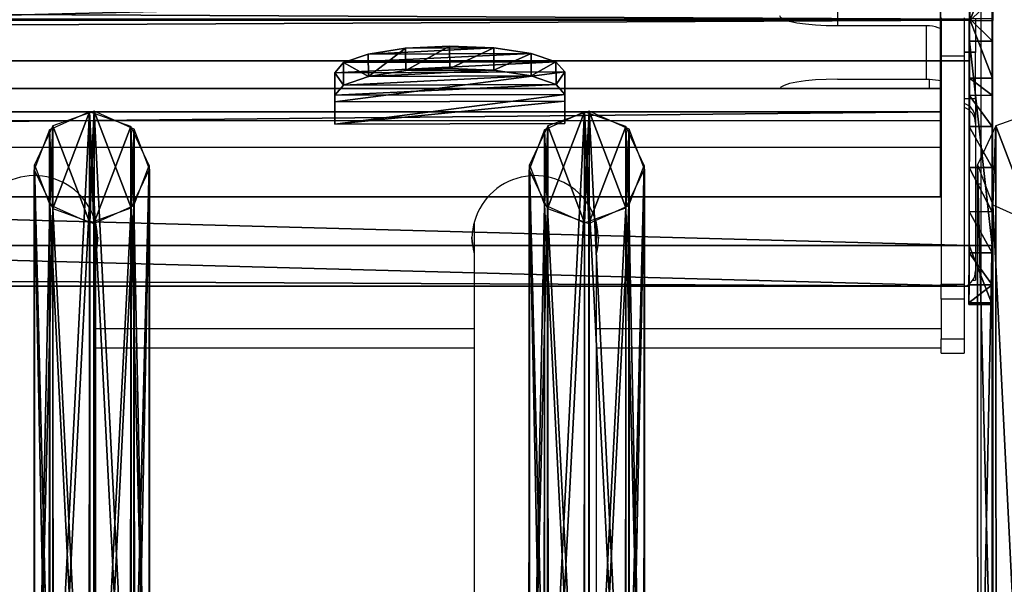
# Model space of a CAD drawing. Units: centimetres. Extents: x -159 to 158, y -109 to 124.
# Drawn here: x -21 to -4, y 90 to 100 of the extents above; entities that cross this region are included whole.
import ezdxf

# ---------------------------------------------------------------- set-up
doc = ezdxf.new("R2010")
doc.units = ezdxf.units.CM
doc.header["$LTSCALE"] = 2.54
doc.layers.get('0').update_dxf_attribs({"true_color": 0xff5454})
doc.layers.add('VP-EQ', color=7, linetype='Continuous', true_color=0x8a3492)

# ---------------------------------------------------------------- blocks, each defined once
blk = doc.blocks.new('Grupuj_9')
at = {"color": 0}
mesh = blk.add_polyface(dxfattribs=at)
corners = [(0, 1.477, 20.449), (144.2, 5.037, 0.26), (0, 5.037, 0.26), (144.2, 1.477, 20.449)]
mesh.append_faces([[corners[k] for k in face] for face in [(0, 1, 2), (1, 0, 3)]], dxfattribs={"vtx0": -1, "color": 0})
at = {"color": 28, "true_color": 0x301b02}
mesh = blk.add_polyface(dxfattribs=at)
corners = [(144.2, 3.56, 0), (144.2, 1.477, 20.449), (144.2, 0, 20.189), (144.2, 5.037, 0.26)]
mesh.append_faces([[corners[k] for k in face] for face in [(0, 1, 2), (1, 0, 3)]], dxfattribs={"vtx0": -1, "color": 28})
at = {"color": 0}
mesh = blk.add_polyface(dxfattribs=at)
corners = [(144.2, 3.56, 0), (0, 0, 20.189), (0, 3.56), (144.2, 0, 20.189)]
mesh.append_faces([[corners[k] for k in face] for face in [(0, 1, 2), (1, 0, 3)]], dxfattribs={"vtx0": -1, "color": 0})
at = {"color": 28, "true_color": 0x301b02}
mesh = blk.add_polyface(dxfattribs=at)
corners = [(0, 0, 20.189), (144.2, 1.477, 20.449), (0, 1.477, 20.449), (144.2, 0, 20.189)]
mesh.append_faces([[corners[k] for k in face] for face in [(0, 1, 2), (1, 0, 3)]], dxfattribs={"vtx0": -1, "color": 28})
blk = doc.blocks.new('Komponent_6')
at = {"color": 9, "true_color": 0xcac7c7}
blk.add_blockref('Grupuj_9', (0, 0), dxfattribs=at)
blk = doc.blocks.new('Grupuj_13')
at = {"color": 0}
mesh = blk.add_polyface(dxfattribs=at)
corners = [(0.265, 13.946, 0.055), (0.32, 15.317, 0.296), (0, 14.642, 0.177), (0.96, 13.635), (1.038, 15.574, 0.341), (1.678, 13.892, 0.045), (1.733, 15.263, 0.286), (1.998, 14.567, 0.164)]
mesh.append_faces([[corners[k] for k in face] for face in [(0, 1, 2), (6, 5, 7)]], dxfattribs={"vtx0": -1, "color": 0})
mesh.append_faces([[corners[k] for k in face] for face in [(1, 3, 4), (4, 5, 6)]], dxfattribs={"vtx0": -1, "vtx1": -1, "color": 0})
mesh.append_faces([[corners[k] for k in face] for face in [(1, 0, 3), (4, 3, 5)]], dxfattribs={"vtx0": -1, "vtx2": -1, "color": 0})
mesh = blk.add_polyface(dxfattribs=at)
corners = [(0.324, 1.681, 77.8), (1.038, 15.574, 0.341), (0.32, 15.317, 0.296), (1.042, 1.938, 77.845)]
mesh.append_faces([[corners[k] for k in face] for face in [(0, 1, 2), (1, 0, 3)]], dxfattribs={"vtx0": -1, "color": 0})
mesh = blk.add_polyface(dxfattribs=at)
corners = [(1.038, 15.574, 0.341), (1.737, 1.628, 77.79), (1.733, 15.263, 0.286), (1.042, 1.938, 77.845)]
mesh.append_faces([[corners[k] for k in face] for face in [(0, 1, 2), (1, 0, 3)]], dxfattribs={"vtx0": -1, "color": 0})
mesh = blk.add_polyface(dxfattribs=at)
corners = [(0.324, 1.681, 77.8), (0, 14.642, 0.177), (0.004, 1.007, 77.681), (0.32, 15.317, 0.296)]
mesh.append_faces([[corners[k] for k in face] for face in [(0, 1, 2), (1, 0, 3)]], dxfattribs={"vtx0": -1, "color": 0})
mesh = blk.add_polyface(dxfattribs=at)
corners = [(1.998, 14.567, 0.164), (1.737, 1.628, 77.79), (2.002, 0.931, 77.668), (1.733, 15.263, 0.286)]
mesh.append_faces([[corners[k] for k in face] for face in [(0, 1, 2), (1, 0, 3)]], dxfattribs={"vtx0": -1, "color": 0})
mesh = blk.add_polyface(dxfattribs=at)
corners = [(0.004, 1.007, 77.681), (0.265, 13.946, 0.055), (0.269, 0.311, 77.558), (0, 14.642, 0.177)]
mesh.append_faces([[corners[k] for k in face] for face in [(0, 1, 2), (1, 0, 3)]], dxfattribs={"vtx0": -1, "color": 0})
mesh = blk.add_polyface(dxfattribs=at)
corners = [(1.678, 13.892, 0.045), (2.002, 0.931, 77.668), (1.682, 0.257, 77.549), (1.998, 14.567, 0.164)]
mesh.append_faces([[corners[k] for k in face] for face in [(0, 1, 2), (1, 0, 3)]], dxfattribs={"vtx0": -1, "color": 0})
mesh = blk.add_polyface(dxfattribs=at)
corners = [(0.964, 0, 77.504), (0.265, 13.946, 0.055), (0.96, 13.635), (0.269, 0.311, 77.558)]
mesh.append_faces([[corners[k] for k in face] for face in [(0, 1, 2), (1, 0, 3)]], dxfattribs={"vtx0": -1, "color": 0})
mesh = blk.add_polyface(dxfattribs=at)
corners = [(1.678, 13.892, 0.045), (0.964, 0, 77.504), (0.96, 13.635), (1.682, 0.257, 77.549)]
mesh.append_faces([[corners[k] for k in face] for face in [(0, 1, 2), (1, 0, 3)]], dxfattribs={"vtx0": -1, "color": 0})
mesh = blk.add_polyface(dxfattribs=at)
corners = [(0.324, 1.681, 77.8), (0.269, 0.311, 77.558), (0.004, 1.007, 77.681), (0.964, 0, 77.504), (1.042, 1.938, 77.845), (1.682, 0.257, 77.549), (1.737, 1.628, 77.79), (2.002, 0.931, 77.668)]
mesh.append_faces([[corners[k] for k in face] for face in [(0, 1, 2), (5, 6, 7)]], dxfattribs={"vtx0": -1, "color": 0})
mesh.append_faces([[corners[k] for k in face] for face in [(1, 0, 3), (3, 4, 5)]], dxfattribs={"vtx0": -1, "vtx1": -1, "color": 0})
mesh.append_faces([[corners[k] for k in face] for face in [(3, 0, 4), (5, 4, 6)]], dxfattribs={"vtx0": -1, "vtx2": -1, "color": 0})
blk = doc.blocks.new('Komponent_14')
at = {"color": 9, "true_color": 0xc8c8c8}
blk.add_blockref('Grupuj_13', (0, 0), dxfattribs=at)
blk = doc.blocks.new('Grupuj_4')
at = {"color": 0}
mesh = blk.add_polyface(dxfattribs=at)
corners = [(0, 3.914, 4.652), (145.188, 4.62, 0.698), (0, 4.62, 0.698), (145.188, 3.914, 4.652)]
mesh.append_faces([[corners[k] for k in face] for face in [(0, 1, 2), (1, 0, 3)]], dxfattribs={"vtx0": -1, "color": 0})
mesh = blk.add_polyface(dxfattribs=at)
corners = [(145.188, 4.62, 0.698), (0, 0.705), (0, 4.62, 0.698), (145.188, 0.705)]
mesh.append_faces([[corners[k] for k in face] for face in [(0, 1, 2), (1, 0, 3)]], dxfattribs={"vtx0": -1, "color": 0})
mesh = blk.add_polyface(dxfattribs=at)
corners = [(145.188, 0.705), (145.188, 3.914, 4.652), (145.188, 0, 3.954), (145.188, 4.62, 0.698)]
mesh.append_faces([[corners[k] for k in face] for face in [(0, 1, 2), (1, 0, 3)]], dxfattribs={"vtx0": -1, "color": 0})
mesh = blk.add_polyface(dxfattribs=at)
corners = [(0, 0, 3.954), (145.188, 3.914, 4.652), (0, 3.914, 4.652), (145.188, 0, 3.954)]
mesh.append_faces([[corners[k] for k in face] for face in [(0, 1, 2), (1, 0, 3)]], dxfattribs={"vtx0": -1, "color": 0})
mesh = blk.add_polyface(dxfattribs=at)
corners = [(145.188, 0, 3.954), (0, 0.705), (145.188, 0.705), (0, 0, 3.954)]
mesh.append_faces([[corners[k] for k in face] for face in [(0, 1, 2), (1, 0, 3)]], dxfattribs={"vtx0": -1, "color": 0})
blk = doc.blocks.new('Grupuj_5')
at = {"color": 0}
mesh = blk.add_polyface(dxfattribs=at)
corners = [(0.008, 0.394, 7.607), (0.007, 1.033, 1.556), (0.008, 0, 7.536), (0.001, 3.942, 8.217), (0.006, 1.332, 0.848), (0.005, 1.877, 0.306), (0.004, 2.585, 0.008), (0.003, 3.354), (0.002, 4.069, 0.282), (0, 4.967, 2.282), (0.001, 4.625, 0.813), (0, 4.94, 1.514)]
mesh.append_faces([[corners[k] for k in face] for face in [(0, 1, 2), (10, 9, 11)]], dxfattribs={"vtx0": -1, "color": 0})
mesh.append_faces([[corners[k] for k in face] for face in [(1, 3, 4), (4, 3, 5), (5, 3, 6), (6, 3, 7), (7, 3, 8), (8, 9, 10)]], dxfattribs={"vtx0": -1, "vtx1": -1, "color": 0})
mesh.append_faces([[corners[k] for k in face] for face in [(1, 0, 3), (8, 3, 9)]], dxfattribs={"vtx0": -1, "vtx2": -1, "color": 0})
mesh = blk.add_polyface(dxfattribs=at)
corners = [(0.001, 3.942, 8.217), (0.4, 4.967, 2.282), (0, 4.967, 2.282), (0.401, 3.942, 8.217)]
mesh.append_faces([[corners[k] for k in face] for face in [(0, 1, 2), (1, 0, 3)]], dxfattribs={"vtx0": -1, "color": 0})
mesh = blk.add_polyface(dxfattribs=at)
corners = [(0, 4.967, 2.282), (0.4, 4.94, 1.514), (0, 4.94, 1.514), (0.4, 4.967, 2.282)]
mesh.append_faces([[corners[k] for k in face] for face in [(0, 1, 2), (1, 0, 3)]], dxfattribs={"vtx0": -1, "color": 0})
mesh = blk.add_polyface(dxfattribs=at)
corners = [(0.407, 1.034, 1.556), (0.408, 0.394, 7.607), (0.408, 0.001, 7.536), (0.401, 3.942, 8.217), (0.406, 1.333, 0.848), (0.405, 1.877, 0.306), (0.404, 2.586, 0.008), (0.403, 3.355, 0), (0.402, 4.07, 0.282), (0.4, 4.967, 2.282), (0.401, 4.625, 0.813), (0.4, 4.94, 1.514)]
mesh.append_faces([[corners[k] for k in face] for face in [(0, 1, 2), (9, 10, 11)]], dxfattribs={"vtx0": -1, "color": 0})
mesh.append_faces([[corners[k] for k in face] for face in [(1, 0, 3), (3, 8, 9)]], dxfattribs={"vtx0": -1, "vtx1": -1, "color": 0})
mesh.append_faces([[corners[k] for k in face] for face in [(3, 0, 4), (3, 4, 5), (3, 5, 6), (3, 6, 7), (3, 7, 8), (9, 8, 10)]], dxfattribs={"vtx0": -1, "vtx2": -1, "color": 0})
mesh = blk.add_polyface(dxfattribs=at)
corners = [(0, 4.94, 1.514), (0.401, 4.625, 0.813), (0.001, 4.625, 0.813), (0.4, 4.94, 1.514)]
mesh.append_faces([[corners[k] for k in face] for face in [(0, 1, 2), (1, 0, 3)]], dxfattribs={"vtx0": -1, "color": 0})
mesh = blk.add_polyface(dxfattribs=at)
corners = [(0.401, 4.625, 0.813), (0.002, 4.069, 0.282), (0.001, 4.625, 0.813), (0.402, 4.07, 0.282)]
mesh.append_faces([[corners[k] for k in face] for face in [(0, 1, 2), (1, 0, 3)]], dxfattribs={"vtx0": -1, "color": 0})
mesh = blk.add_polyface(dxfattribs=at)
corners = [(0.008, 0.394, 7.607), (0.401, 3.942, 8.217), (0.001, 3.942, 8.217), (0.408, 0.394, 7.607)]
mesh.append_faces([[corners[k] for k in face] for face in [(0, 1, 2), (1, 0, 3)]], dxfattribs={"vtx0": -1, "color": 0})
mesh = blk.add_polyface(dxfattribs=at)
corners = [(0.402, 4.07, 0.282), (0.003, 3.354), (0.002, 4.069, 0.282), (0.403, 3.355, 0)]
mesh.append_faces([[corners[k] for k in face] for face in [(0, 1, 2), (1, 0, 3)]], dxfattribs={"vtx0": -1, "color": 0})
mesh = blk.add_polyface(dxfattribs=at)
corners = [(0.403, 3.355, 0), (0.004, 2.585, 0.008), (0.003, 3.354), (0.404, 2.586, 0.008)]
mesh.append_faces([[corners[k] for k in face] for face in [(0, 1, 2), (1, 0, 3)]], dxfattribs={"vtx0": -1, "color": 0})
mesh = blk.add_polyface(dxfattribs=at)
corners = [(0.404, 2.586, 0.008), (0.005, 1.877, 0.306), (0.004, 2.585, 0.008), (0.405, 1.877, 0.306)]
mesh.append_faces([[corners[k] for k in face] for face in [(0, 1, 2), (1, 0, 3)]], dxfattribs={"vtx0": -1, "color": 0})
mesh = blk.add_polyface(dxfattribs=at)
corners = [(0.405, 1.877, 0.306), (0.006, 1.332, 0.848), (0.005, 1.877, 0.306), (0.406, 1.333, 0.848)]
mesh.append_faces([[corners[k] for k in face] for face in [(0, 1, 2), (1, 0, 3)]], dxfattribs={"vtx0": -1, "color": 0})
mesh = blk.add_polyface(dxfattribs=at)
corners = [(0.406, 1.333, 0.848), (0.007, 1.033, 1.556), (0.006, 1.332, 0.848), (0.407, 1.034, 1.556)]
mesh.append_faces([[corners[k] for k in face] for face in [(0, 1, 2), (1, 0, 3)]], dxfattribs={"vtx0": -1, "color": 0})
mesh = blk.add_polyface(dxfattribs=at)
corners = [(0.407, 1.034, 1.556), (0.008, 0, 7.536), (0.007, 1.033, 1.556), (0.408, 0.001, 7.536)]
mesh.append_faces([[corners[k] for k in face] for face in [(0, 1, 2), (1, 0, 3)]], dxfattribs={"vtx0": -1, "color": 0})
mesh = blk.add_polyface(dxfattribs=at)
corners = [(0.008, 0, 7.536), (0.408, 0.394, 7.607), (0.008, 0.394, 7.607), (0.408, 0.001, 7.536)]
mesh.append_faces([[corners[k] for k in face] for face in [(0, 1, 2), (1, 0, 3)]], dxfattribs={"vtx0": -1, "color": 0})
blk = doc.blocks.new('Komponent_3')
at = {"color": 0}
for p in [(128.941, 1.593, -76.818), (137.541, 1.593, -76.818)]:
    blk.add_blockref('Komponent_14', p, dxfattribs=at)
at = {"color": 9, "true_color": 0xc8c8c8}
for name, p in [('Grupuj_5', (145.187, -0.027, -3.565)), ('Grupuj_4', (0, 0))]:
    blk.add_blockref(name, p, dxfattribs=at)
blk = doc.blocks.new('Grupuj_10')
at = {"color": 0}
mesh = blk.add_polyface(dxfattribs=at)
corners = [(1.233, 1.321, 0.24), (2.763, 1.327, 0.24), (1.997, 1.359, 0.092), (0.584, 1.22, 0.662), (3.412, 1.23, 0.662), (0.152, 1.07, 1.293), (3.845, 1.083, 1.293), (0, 0.894, 2.038), (3.998, 0.908, 2.038), (0.002, 0.389, 4.182), (4, 0.403, 4.182)]
mesh.append_faces([[corners[k] for k in face] for face in [(0, 1, 2), (8, 9, 10)]], dxfattribs={"vtx0": -1, "color": 0})
mesh.append_faces([[corners[k] for k in face] for face in [(1, 3, 4), (4, 5, 6), (6, 7, 8)]], dxfattribs={"vtx0": -1, "vtx1": -1, "color": 0})
mesh.append_faces([[corners[k] for k in face] for face in [(1, 0, 3), (4, 3, 5), (6, 5, 7), (8, 7, 9)]], dxfattribs={"vtx0": -1, "vtx2": -1, "color": 0})
mesh = blk.add_polyface(dxfattribs=at)
corners = [(0.152, 1.07, 1.293), (0.586, 0.83, 0.57), (0.153, 0.68, 1.201), (0.584, 1.22, 0.662)]
mesh.append_faces([[corners[k] for k in face] for face in [(0, 1, 2), (1, 0, 3)]], dxfattribs={"vtx0": -1, "color": 0})
mesh = blk.add_polyface(dxfattribs=at)
corners = [(1.233, 1.321, 0.24), (0.586, 0.83, 0.57), (0.584, 1.22, 0.662), (1.234, 0.932, 0.148)]
mesh.append_faces([[corners[k] for k in face] for face in [(0, 1, 2), (1, 0, 3)]], dxfattribs={"vtx0": -1, "color": 0})
mesh = blk.add_polyface(dxfattribs=at)
corners = [(1.997, 1.359, 0.092), (1.234, 0.932, 0.148), (1.233, 1.321, 0.24), (1.999, 0.969)]
mesh.append_faces([[corners[k] for k in face] for face in [(0, 1, 2), (1, 0, 3)]], dxfattribs={"vtx0": -1, "color": 0})
mesh = blk.add_polyface(dxfattribs=at)
corners = [(2.763, 1.327, 0.24), (1.999, 0.969), (1.997, 1.359, 0.092), (2.764, 0.937, 0.148)]
mesh.append_faces([[corners[k] for k in face] for face in [(0, 1, 2), (1, 0, 3)]], dxfattribs={"vtx0": -1, "color": 0})
mesh = blk.add_polyface(dxfattribs=at)
corners = [(3.412, 1.23, 0.662), (2.764, 0.937, 0.148), (2.763, 1.327, 0.24), (3.413, 0.84, 0.57)]
mesh.append_faces([[corners[k] for k in face] for face in [(0, 1, 2), (1, 0, 3)]], dxfattribs={"vtx0": -1, "color": 0})
mesh = blk.add_polyface(dxfattribs=at)
corners = [(3.413, 0.84, 0.57), (3.845, 1.083, 1.293), (3.847, 0.693, 1.201), (3.412, 1.23, 0.662)]
mesh.append_faces([[corners[k] for k in face] for face in [(0, 1, 2), (1, 0, 3)]], dxfattribs={"vtx0": -1, "color": 0})
mesh = blk.add_polyface(dxfattribs=at)
corners = [(0, 0.894, 2.038), (0.153, 0.68, 1.201), (0.001, 0.505, 1.946), (0.152, 1.07, 1.293)]
mesh.append_faces([[corners[k] for k in face] for face in [(0, 1, 2), (1, 0, 3)]], dxfattribs={"vtx0": -1, "color": 0})
mesh = blk.add_polyface(dxfattribs=at)
corners = [(3.847, 0.693, 1.201), (3.998, 0.908, 2.038), (4, 0.519, 1.946), (3.845, 1.083, 1.293)]
mesh.append_faces([[corners[k] for k in face] for face in [(0, 1, 2), (1, 0, 3)]], dxfattribs={"vtx0": -1, "color": 0})
mesh = blk.add_polyface(dxfattribs=at)
corners = [(0.002, 0.389, 4.182), (0.001, 0.505, 1.946), (0.003, 0, 4.091), (0, 0.894, 2.038)]
mesh.append_faces([[corners[k] for k in face] for face in [(0, 1, 2), (1, 0, 3)]], dxfattribs={"vtx0": -1, "color": 0})
mesh = blk.add_polyface(dxfattribs=at)
corners = [(2.764, 0.937, 0.148), (1.234, 0.932, 0.148), (1.999, 0.969), (0.586, 0.83, 0.57), (3.413, 0.84, 0.57), (0.153, 0.68, 1.201), (3.847, 0.693, 1.201), (0.001, 0.505, 1.946), (4, 0.519, 1.946), (0.003, 0, 4.091), (4.001, 0.014, 4.091)]
mesh.append_faces([[corners[k] for k in face] for face in [(0, 1, 2), (9, 8, 10)]], dxfattribs={"vtx0": -1, "color": 0})
mesh.append_faces([[corners[k] for k in face] for face in [(1, 0, 3), (3, 4, 5), (5, 6, 7), (7, 8, 9)]], dxfattribs={"vtx0": -1, "vtx1": -1, "color": 0})
mesh.append_faces([[corners[k] for k in face] for face in [(3, 0, 4), (5, 4, 6), (7, 6, 8)]], dxfattribs={"vtx0": -1, "vtx2": -1, "color": 0})
mesh = blk.add_polyface(dxfattribs=at)
corners = [(4, 0.519, 1.946), (4, 0.403, 4.182), (4.001, 0.014, 4.091), (3.998, 0.908, 2.038)]
mesh.append_faces([[corners[k] for k in face] for face in [(0, 1, 2), (1, 0, 3)]], dxfattribs={"vtx0": -1, "color": 0})
mesh = blk.add_polyface(dxfattribs=at)
corners = [(0.003, 0, 4.091), (4, 0.403, 4.182), (0.002, 0.389, 4.182), (4.001, 0.014, 4.091)]
mesh.append_faces([[corners[k] for k in face] for face in [(0, 1, 2), (1, 0, 3)]], dxfattribs={"vtx0": -1, "color": 0})
blk = doc.blocks.new('Komponent_7')
at = {"color": 9, "true_color": 0xc8c8c8}
blk.add_blockref('Grupuj_10', (0, 0), dxfattribs=at)
blk = doc.blocks.new('Grupuj_6')
at = {"color": 0}
mesh = blk.add_polyface(dxfattribs=at)
corners = [(0, -6.805, 285.11), (8, 43.323, 0.834), (0, 43.323, 0.834), (8, -6.805, 285.11)]
mesh.append_faces([[corners[k] for k in face] for face in [(0, 1, 2), (1, 0, 3)]], dxfattribs={"vtx0": -1, "color": 0})
mesh = blk.add_polyface(dxfattribs=at)
corners = [(0, -6.805, 285.11), (0, -122.661, 310.136), (0, -122.661, 318.46), (0, -13.816, 278.804), (0, 35.199, 0.834), (0, 43.323, 0.834)]
mesh.append_faces([[corners[k] for k in face] for face in [(0, 1, 2), (4, 0, 5)]], dxfattribs={"vtx0": -1, "color": 0})
mesh.append_faces([[corners[k] for k in face] for face in [(1, 0, 3), (3, 0, 4)]], dxfattribs={"vtx0": -1, "vtx1": -1, "color": 0})
mesh = blk.add_polyface(dxfattribs=at)
corners = [(8, -13.816, 278.804), (0, 35.199, 0.834), (8, 35.199, 0.834), (0, -13.816, 278.804)]
mesh.append_faces([[corners[k] for k in face] for face in [(0, 1, 2), (1, 0, 3)]], dxfattribs={"vtx0": -1, "color": 0})
blk = doc.blocks.new('Grupuj_7')
at = {"color": 9, "true_color": 0xc8c8c8}
blk.add_blockref('Grupuj_6', (154, 188.321, -0.834), dxfattribs=at)
at = {"color": 0}
for name, p in [('Komponent_3', (8.415, 209.611, 86.178)), ('Komponent_6', (8.9, 206.525, 91.216)), ('Komponent_7', (142.573, 207.785, 108.51)), ('Komponent_3', (8.415, 190.846, 192.48)), ('Komponent_14', (153.743, 192.439, 115.663))]:
    blk.add_blockref(name, p, dxfattribs=at)
at = {"color": 0, "extrusion": (0, 0, -1), "rotation": 180}
blk.add_blockref('Komponent_3', (-8.408, 209.593, -116.878), dxfattribs=at)
blk = doc.blocks.new('2421')
at = {"color": 7, "linetype": 'Continuous', "lineweight": 25}
for p, q in [((1913.921, 1108.548), (1913.921, 1144.818)), ((1911.421, 1121.559), (1911.421, 1121.165)), ((1913.021, 1121.165), (1911.421, 1121.165)), ((1913.221, 1121.308), (1913.221, 1120.646)), ((1913.621, 1121.308), (1913.621, 1120.646)), ((1913.821, 1121.293), (1913.821, 1120.708)), ((1913.221, 1120.646), (1913.621, 1120.646)), ((1913.221, 1120.646), (1913.221, 1116.676)), ((1913.821, 1120.708), (1913.621, 1120.708)), ((1913.621, 1120.646), (1913.621, 1116.676)), ((1913.821, 1120.708), (1913.821, 1120.703)), ((1913.821, 1119.904), (1913.821, 1120.703)), ((1911.421, 1120.239), (1913.021, 1120.239)), ((1913.221, 1120.077), (1768.621, 1120.077)), ((1913.221, 1120.071), (1768.621, 1120.071)), ((1913.821, 1119.904), (1913.821, 1119.557)), ((1913.221, 1119.515), (1768.621, 1119.515)), ((1913.821, 1119.539), (1913.821, 1119.557)), ((1913.821, 1119.539), (1913.821, 1119.47)), ((1913.821, 1119.47), (1913.821, 1116.909)), ((1913.921, 1119.419), (1913.821, 1119.419)), ((1913.221, 1119.052), (1768.621, 1119.052)), ((1913.821, 1118.419), (1913.921, 1118.419)), ((1898.536, 1105.925), (1898.536, 1117.747)), ((1905.106, 1117.747), (1905.106, 1105.925)), ((1907.236, 1105.925), (1907.236, 1117.747)), ((1913.821, 1116.909), (1913.821, 1116.748)), ((1913.773, 1116.748), (1913.821, 1116.748)), ((1913.221, 1116.676), (1913.621, 1116.676)), ((1913.221, 1116.416), (1913.221, 1116.676)), ((1913.621, 1116.676), (1913.621, 1116.416)), ((1913.621, 1116.416), (1913.221, 1116.416)), ((1913.221, 1116.416), (1913.221, 1115.727)), ((1913.621, 1116.416), (1913.621, 1115.727)), ((1913.221, 1115.727), (1913.621, 1115.727)), ((1913.221, 1115.479), (1913.221, 1115.727)), ((1913.621, 1115.727), (1913.621, 1115.479)), ((1898.536, 1115.57), (1905.106, 1115.57)), ((1907.236, 1115.57), (1913.221, 1115.57)), ((1913.221, 1115.479), (1913.621, 1115.479))]:
    blk.add_line(p, q, dxfattribs=at)
at = {"color": 8, "linetype": 'Continuous', "lineweight": 25}
for p, q in [((1912.971, 1120.239), (1912.971, 1121.165)), ((1913.821, 1120.703), (1913.621, 1120.703)), ((1913.021, 1120.077), (1913.021, 1120.239)), ((1913.621, 1119.904), (1913.821, 1119.904)), ((1913.821, 1119.557), (1913.821, 1119.557)), ((1905.106, 1115.901), (1898.536, 1115.901)), ((1913.221, 1115.901), (1907.236, 1115.901))]:
    blk.add_line(p, q, dxfattribs=at)
at = {"color": 7, "linetype": 'Continuous', "lineweight": 25, "flags": 128}
for points in [[(1911.421, 1121.165), (1911.226, 1121.168), (1911.038, 1121.178), (1910.866, 1121.194), (1910.714, 1121.216), (1910.59, 1121.242), (1910.497, 1121.272), (1910.44, 1121.305), (1910.421, 1121.338)], [(1911.421, 1120.239), (1911.226, 1120.236), (1911.038, 1120.226), (1910.866, 1120.21), (1910.714, 1120.188), (1910.59, 1120.162), (1910.497, 1120.132), (1910.44, 1120.099), (1910.424, 1120.077)], [(1913.021, 1120.239), (1913.177, 1120.224), (1913.221, 1120.214)], [(1898.571, 1117.494), (1898.553, 1117.318), (1898.536, 1117.24)], [(1905.106, 1117.24), (1905.076, 1117.414), (1905.071, 1117.494)], [(1905.071, 1117.476), (1905.089, 1117.283), (1905.106, 1117.205)], [(1907.271, 1117.494), (1907.253, 1117.318), (1907.236, 1117.24)]]:
    blk.add_lwpolyline(points, dxfattribs=at)
at = {"color": 7, "linetype": 'Continuous', "lineweight": 25}
for centre, radius, start, end in [((1913.021, 1120.76), 0.405, 60.4136, 90.0226), ((1913.525, 1119.538), 0.296, 0.24, 71.1173), ((1913.525, 1119.468), 0.296, 0.3327, 71.0247), ((1897.469, 1117.466), 1.098, 346.2593, 179.4662), ((1906.169, 1117.466), 1.098, 346.2591, 179.4665), ((1913.525, 1116.911), 0.296, 288.8842, 359.7584)]:
    blk.add_arc(centre, radius, start, end, dxfattribs=at)

msp = doc.modelspace()

# ---------------------------------------------------------------- block references
at = {"color": 0}
msp.add_blockref('Grupuj_7', (-158.034, -109.472), dxfattribs=at)
at = {"layer": 'VP-EQ', "color": 0}
msp.add_blockref('2421', (-1918.146, -1021.144), dxfattribs=at)

doc.saveas('drawing.dxf')
